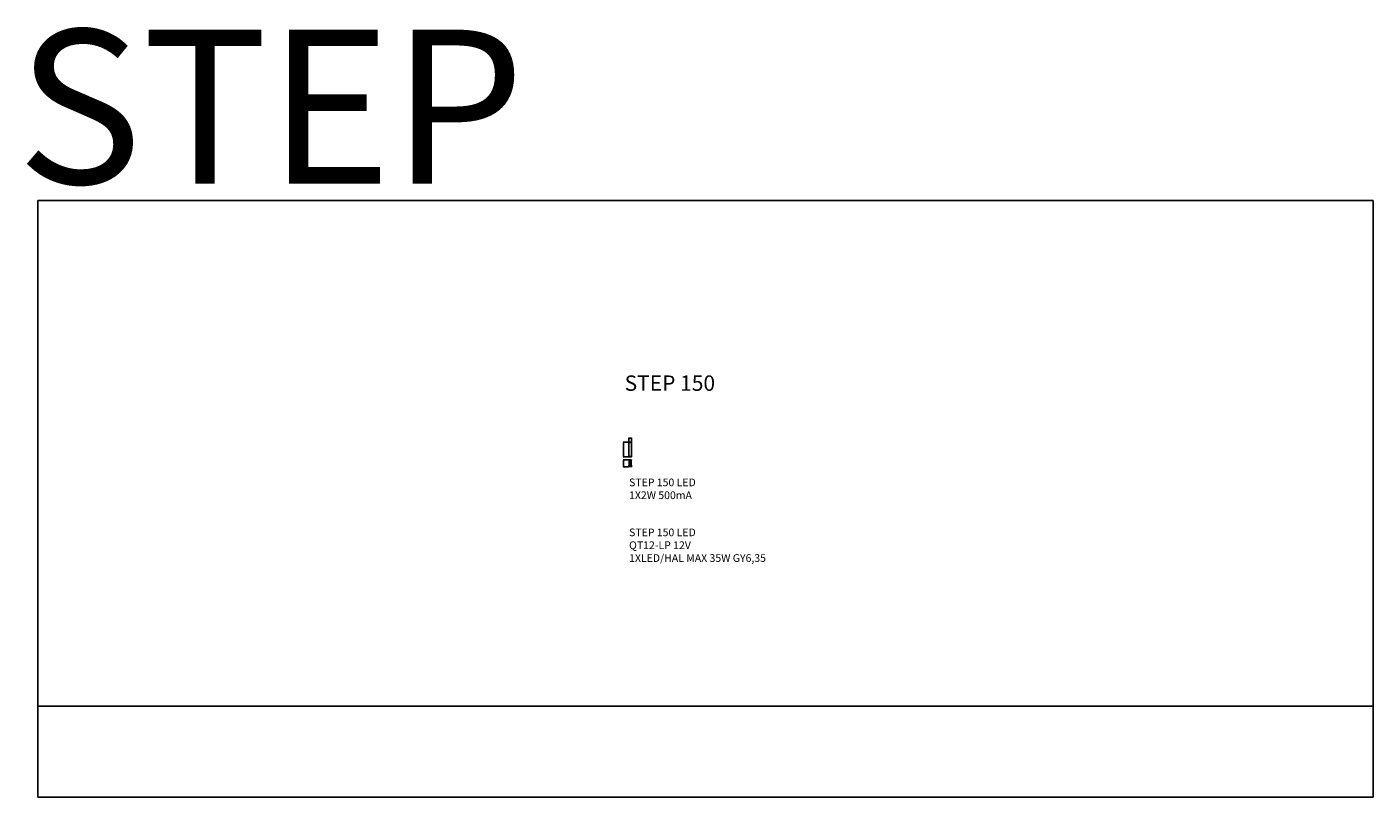
# Model space of a CAD drawing. Units: millimetres. Extents: x 387047 to 400162, y 99201 to 106703.
import ezdxf

# ---------------------------------------------------------------- set-up
doc = ezdxf.new("R2010")
doc.units = ezdxf.units.MM
doc.layers.add('Luciferos', color=30, linetype='Continuous')
doc.layers.add('LUCIFEROS_CARTIGLIO', color=7, linetype='Continuous')
doc.styles.add('LUCIFEROS', font='GOTHIC.TTF', dxfattribs={"height": 0.5})
doc.dimstyles.new('ISO-25', dxfattribs={"dimtxt": 2.5, "dimasz": 2.5, "dimexe": 1.25, "dimexo": 0.625, "dimtad": 1, "dimtxsty": 'Standard', "dimcen": 2.5, "dimadec": 0, "dimazin": 0, "dimtfac": 1, "dimtmove": 0, "dimatfit": 3, "dimfxl": 1, "dimarcsym": 0})

# ---------------------------------------------------------------- blocks, each defined once
blk = doc.blocks.new('*D13')
at = {"layer": 'Defpoints', "color": 0}
for p in [(392910, 102658), (392858, 102516), (392910, 102516)]:
    blk.add_point(p, dxfattribs=at)
at = {"layer": 'Luciferos', "color": 0, "lineweight": -2}
for p, q in [((392909, 102658), (392857, 102658)), ((392858, 102655), (392858, 102518)), ((392909, 102516), (392857, 102516))]:
    blk.add_line(p, q, dxfattribs=at)
at = {"layer": 'Luciferos', "color": 0}
for points in [[(392859, 102655), (392858, 102655), (392858, 102658)], [(392858, 102518), (392859, 102518), (392858, 102516)]]:
    blk.add_solid(points, dxfattribs=at)
at = {"layer": 'Luciferos', "color": 0, "insert": (392856, 102587), "char_height": 2.5, "attachment_point": 5, "rotation": 90}
blk.add_mtext('142', dxfattribs=at)
blk = doc.blocks.new('*D14')
at = {"layer": 'Defpoints', "color": 0}
for p in [(392912, 102485), (392858, 102417), (392908, 102417)]:
    blk.add_point(p, dxfattribs=at)
at = {"layer": 'Luciferos', "color": 0, "lineweight": -2}
for p, q in [((392911, 102485), (392857, 102485)), ((392858, 102482), (392858, 102419)), ((392907, 102417), (392857, 102417))]:
    blk.add_line(p, q, dxfattribs=at)
at = {"layer": 'Luciferos', "color": 0}
for points in [[(392859, 102482), (392858, 102482), (392858, 102485)], [(392858, 102419), (392859, 102419), (392858, 102417)]]:
    blk.add_solid(points, dxfattribs=at)
at = {"layer": 'Luciferos', "color": 0, "insert": (392856, 102451), "char_height": 2.5, "attachment_point": 5, "rotation": 90}
blk.add_mtext('68,01', dxfattribs=at)
blk = doc.blocks.new('*D15')
at = {"layer": 'Defpoints', "color": 0}
for p in [(392939, 102698), (392910, 102658), (392939, 102658)]:
    blk.add_point(p, dxfattribs=at)
at = {"layer": 'Luciferos', "color": 0, "lineweight": -2}
for p, q in [((392910, 102658), (392910, 102699)), ((392912, 102698), (392936, 102698)), ((392939, 102658), (392939, 102699))]:
    blk.add_line(p, q, dxfattribs=at)
at = {"layer": 'Luciferos', "color": 0}
for points in [[(392912, 102699), (392912, 102698), (392910, 102698)], [(392936, 102698), (392936, 102699), (392939, 102698)]]:
    blk.add_solid(points, dxfattribs=at)
at = {"layer": 'Luciferos', "color": 0, "insert": (392924, 102700), "char_height": 2.5, "attachment_point": 5}
blk.add_mtext('29', dxfattribs=at)
blk = doc.blocks.new('step 150')
at = {"color": 5, "linetype": 'Continuous', "lineweight": 15}
for p, q in [((392913, 102485), (392912, 102485)), ((392912, 102485), (392912, 102484)), ((392913, 102484), (392912, 102484)), ((392912, 102484), (392912, 102441)), ((392912, 102484), (392912, 102484)), ((392912, 102441), (392913, 102441)), ((392912, 102440), (392912, 102441)), ((392913, 102440), (392912, 102440)), ((392912, 102440), (392912, 102433)), ((392913, 102433), (392912, 102433)), ((392912, 102433), (392912, 102418)), ((392913, 102485), (392916, 102485)), ((392913, 102484), (392913, 102485)), ((392913, 102485), (392913, 102484)), ((392916, 102484), (392913, 102484)), ((392913, 102484), (392913, 102441)), ((392913, 102484), (392913, 102441)), ((392913, 102484), (392913, 102484)), ((392913, 102484), (392913, 102484)), ((392913, 102441), (392916, 102441)), ((392913, 102440), (392913, 102441)), ((392913, 102441), (392913, 102440)), ((392916, 102440), (392913, 102440)), ((392913, 102440), (392913, 102433)), ((392913, 102440), (392913, 102433)), ((392913, 102433), (392913, 102433)), ((392913, 102418), (392913, 102433)), ((392913, 102433), (392913, 102418)), ((392920, 102433), (392913, 102433)), ((392913, 102433), (392920, 102433)), ((392916, 102485), (392916, 102484)), ((392935, 102485), (392916, 102485)), ((392916, 102484), (392916, 102484)), ((392916, 102484), (392935, 102484)), ((392935, 102484), (392916, 102484)), ((392916, 102484), (392935, 102484)), ((392916, 102451), (392916, 102451)), ((392917, 102451), (392916, 102451)), ((392916, 102441), (392916, 102440)), ((392916, 102441), (392920, 102441)), ((392916, 102441), (392916, 102441)), ((392916, 102441), (392920, 102441)), ((392920, 102441), (392916, 102441)), ((392920, 102440), (392916, 102440)), ((392916, 102440), (392916, 102440)), ((392930, 102449), (392920, 102449)), ((392920, 102449), (392920, 102448)), ((392930, 102449), (392920, 102449)), ((392920, 102449), (392920, 102449)), ((392930, 102448), (392920, 102448)), ((392920, 102448), (392920, 102442)), ((392930, 102442), (392920, 102442)), ((392920, 102442), (392920, 102440)), ((392930, 102440), (392920, 102440)), ((392920, 102440), (392920, 102431)), ((392930, 102431), (392920, 102431)), ((392920, 102431), (392920, 102430)), ((392930, 102430), (392920, 102430)), ((392920, 102430), (392920, 102428)), ((392921, 102451), (392921, 102451)), ((392921, 102451), (392921, 102451)), ((392929, 102473), (392929, 102474)), ((392930, 102473), (392929, 102473)), ((392930, 102449), (392930, 102448)), ((392930, 102449), (392930, 102449)), ((392930, 102448), (392930, 102442)), ((392930, 102442), (392930, 102440)), ((392930, 102441), (392935, 102441)), ((392930, 102441), (392935, 102441)), ((392935, 102441), (392930, 102441)), ((392930, 102440), (392930, 102431)), ((392935, 102440), (392930, 102440)), ((392938, 102433), (392930, 102433)), ((392930, 102433), (392938, 102433)), ((392930, 102431), (392930, 102430)), ((392930, 102430), (392930, 102428)), ((392934, 102474), (392934, 102473)), ((392934, 102473), (392934, 102473)), ((392935, 102485), (392938, 102485)), ((392935, 102484), (392935, 102485)), ((392935, 102484), (392935, 102484)), ((392938, 102484), (392935, 102484)), ((392935, 102440), (392935, 102441)), ((392935, 102441), (392938, 102441)), ((392935, 102441), (392935, 102441)), ((392938, 102440), (392935, 102440)), ((392935, 102440), (392935, 102440)), ((392938, 102485), (392938, 102484)), ((392938, 102485), (392939, 102485)), ((392938, 102484), (392938, 102485)), ((392938, 102441), (392938, 102484)), ((392938, 102484), (392939, 102484)), ((392938, 102441), (392938, 102484)), ((392938, 102484), (392938, 102484)), ((392938, 102484), (392938, 102484)), ((392938, 102441), (392938, 102440)), ((392938, 102441), (392939, 102441)), ((392938, 102440), (392938, 102441)), ((392939, 102440), (392938, 102440)), ((392938, 102433), (392938, 102440)), ((392938, 102433), (392938, 102440)), ((392938, 102433), (392939, 102433)), ((392938, 102433), (392938, 102433)), ((392938, 102433), (392938, 102418)), ((392938, 102418), (392938, 102433)), ((392939, 102484), (392939, 102485)), ((392939, 102441), (392939, 102484)), ((392939, 102484), (392939, 102484)), ((392939, 102441), (392939, 102440)), ((392939, 102433), (392939, 102440)), ((392939, 102418), (392939, 102433)), ((392908, 102418), (392908, 102417)), ((392912, 102418), (392908, 102418)), ((392912, 102418), (392908, 102418)), ((392908, 102418), (392908, 102418)), ((392912, 102417), (392908, 102417)), ((392912, 102418), (392912, 102417)), ((392913, 102418), (392912, 102418)), ((392913, 102417), (392912, 102417)), ((392913, 102418), (392913, 102417)), ((392938, 102418), (392913, 102418)), ((392913, 102417), (392913, 102418)), ((392938, 102418), (392913, 102418)), ((392913, 102418), (392913, 102418)), ((392913, 102418), (392913, 102418)), ((392938, 102417), (392913, 102417)), ((392930, 102428), (392920, 102428)), ((392930, 102428), (392920, 102428)), ((392920, 102428), (392920, 102428)), ((392920, 102428), (392920, 102427)), ((392930, 102427), (392920, 102427)), ((392930, 102428), (392930, 102428)), ((392930, 102428), (392930, 102427)), ((392938, 102418), (392938, 102417)), ((392939, 102418), (392938, 102418)), ((392938, 102417), (392938, 102418)), ((392938, 102418), (392938, 102418)), ((392938, 102418), (392938, 102418)), ((392939, 102417), (392938, 102417)), ((392939, 102418), (392939, 102417)), ((392943, 102418), (392939, 102418)), ((392943, 102418), (392939, 102418)), ((392943, 102417), (392939, 102417)), ((392943, 102418), (392943, 102417)), ((392943, 102418), (392943, 102418))]:
    blk.add_line(p, q, dxfattribs=at)
at = {"color": 5, "linetype": 'Continuous', "lineweight": 15, "flags": 128}
blk.add_lwpolyline([(392925, 102471), (392927, 102471), (392929, 102471), (392930, 102470), (392932, 102469), (392933, 102467), (392934, 102466), (392934, 102464), (392934, 102462), (392934, 102460), (392933, 102459), (392932, 102457), (392931, 102456), (392929, 102455), (392928, 102454), (392926, 102454), (392924, 102454), (392922, 102454), (392921, 102455), (392919, 102456), (392918, 102457), (392917, 102459), (392916, 102460), (392916, 102462), (392916, 102464), (392917, 102466), (392917, 102467), (392919, 102469), (392920, 102470), (392922, 102471), (392923, 102471), (392925, 102471)], dxfattribs=at)
at = {"color": 5, "linetype": 'Continuous', "lineweight": 15}
for centre, radius in [((392919, 102451), 2.11), ((392919, 102451), 2.1), ((392919, 102451), 1.22), ((392925, 102445), 1.59), ((392932, 102474), 2.11), ((392932, 102474), 2.1), ((392932, 102474), 1.22)]:
    blk.add_circle(centre, radius, dxfattribs=at)
for centre, radius, start, end in [((392913, 102484), 0.00994, 89.6471, 179.6455), ((392925, 102462), 8.93, 89.5499, 179.573), ((392919, 102451), 1.23, 11.2296, 168.7704), ((392925, 102445), 1.6, 0.7059, 179.2941), ((392925, 102445), 1.65, 89.6717, 160.0706), ((392925, 102462), 8.93, 0.427, 90.4501), ((392925, 102445), 1.65, 19.9294, 90.3283), ((392932, 102473), 1.23, 11.2295, 168.7705), ((392938, 102484), 0.00994, 0.3545, 90.3529), ((392912, 102418), 0.01, 270, 0), ((392939, 102418), 0.01, 180, 270)]:
    blk.add_arc(centre, radius, start, end, dxfattribs=at)
for points in [[(392916, 102451), (392916, 102451)], [(392921, 102451), (392921, 102451)], [(392929, 102474), (392929, 102473)], [(392934, 102473), (392934, 102474)]]:
    blk.add_open_spline(points, degree=1, dxfattribs=at)
at = {"layer": 'Luciferos', "color": 5}
for points in [[(392910, 102516), (392910, 102658), (392939, 102658), (392939, 102516)], [(392912, 102518), (392912, 102656), (392937, 102656), (392937, 102518)]]:
    blk.add_lwpolyline(points, close=True, dxfattribs=at)

msp = doc.modelspace()

# ---------------------------------------------------------------- linework, layer by layer
at = {"layer": 'Luciferos', "color": 253}
for p, q in [((387155.072, 105012.346), (387155.072, 99200.746)), ((400162.403, 105012.346), (387155.072, 105012.346)), ((400162.403, 99200.746), (400162.403, 105012.346)), ((387155.072, 100086.87), (400162.403, 100086.87)), ((387155.072, 99200.746), (400162.403, 99200.746))]:
    msp.add_line(p, q, dxfattribs=at)

# ---------------------------------------------------------------- block references
at = {"layer": 'Luciferos', "color": 3}
msp.add_blockref('step 150', (0, 0), dxfattribs=at)

# ---------------------------------------------------------------- texts
at = {"layer": 'Luciferos', "color": 7, "linetype": 'Continuous', "lineweight": 0, "style": 'LUCIFEROS'}
msp.add_text('STEP', height=1500, dxfattribs=at).set_placement((386949.041, 105176.784))
at = {"layer": 'Luciferos', "color": 1, "linetype": 'Continuous', "lineweight": 0, "style": 'LUCIFEROS'}
msp.add_text('STEP 150', height=150, dxfattribs=at).set_placement((392870.659, 103158.41))
at = {"layer": 'LUCIFEROS_CARTIGLIO', "color": 7, "linetype": 'Continuous', "lineweight": 0, "char_height": 75, "attachment_point": 1, "style": 'LUCIFEROS'}
for s, insert in [('{STEP 150 LED\\P1X2W 500mA}', (392913.889, 102303.891)), ('{STEP 150 LED\\PQT12-LP 12V\\P1XLED/HAL MAX 35W GY6,35}', (392913.889, 101816.798))]:
    msp.add_mtext(s, dxfattribs=dict(at, insert=insert))

# ---------------------------------------------------------------- dimensions: what is measured, and where the dimension line sits
at = {"layer": 'Luciferos', "color": 8}
dim = msp.add_linear_dim(base=(392938.577, 102698.095), p1=(392909.577, 102657.647), p2=(392938.577, 102657.647), dimstyle='ISO-25', dxfattribs=at)
dim.commit()
dim.dimension.update_dxf_attribs({"geometry": '*D15', "text_midpoint": (392924.077, 102699.97)})
for base, p1, p2, picture, middle in [((392858.171, 102515.647), (392909.577, 102657.647), (392909.577, 102515.647), '*D13', (392856.296, 102586.647)), ((392858.171, 102416.738), (392911.562, 102484.749), (392907.562, 102416.738), '*D14', (392856.088, 102450.743))]:
    dim = msp.add_linear_dim(base=base, p1=p1, p2=p2, angle=90, dimstyle='ISO-25', dxfattribs=at)
    dim.commit()
    dim.dimension.update_dxf_attribs({"geometry": picture, "text_midpoint": middle})

doc.saveas('drawing.dxf')
